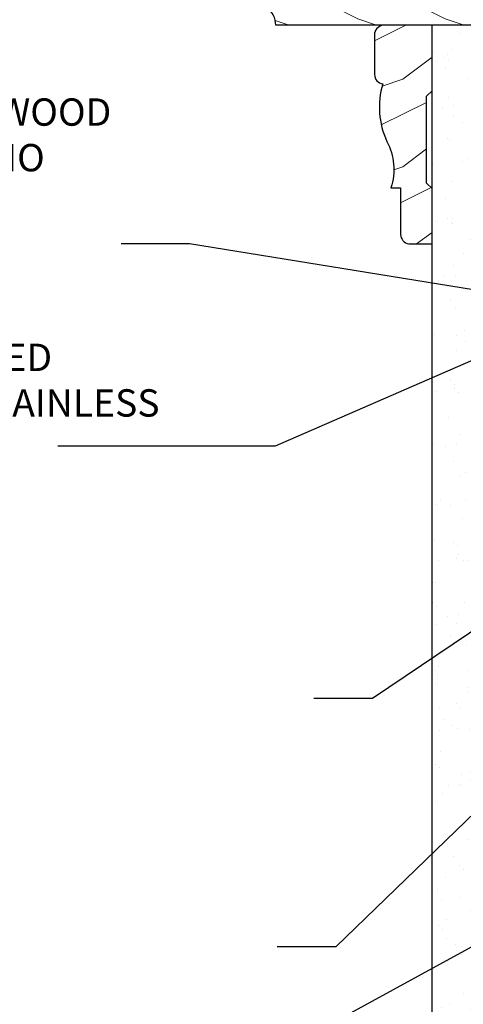
# Model space of a CAD drawing. Units: inches. Extents: x -243 to 195, y 4 to 310.
# Drawn here: x 173 to 178, y 149 to 160 of the extents above; entities that cross this region are included whole.
import ezdxf
from ezdxf import colors
from ezdxf.entities.mleader import LeaderData, LeaderLine
from ezdxf.math import Vec2, Vec3

# ---------------------------------------------------------------- set-up
doc = ezdxf.new("R2010")
doc.units = ezdxf.units.IN
doc.header["$LTSCALE"] = 8
doc.header["$MEASUREMENT"] = 0
doc.layers.add('E2', color=3, linetype='Continuous', lineweight=25)
doc.layers.add('HATCH', color=3, linetype='Continuous', lineweight=0)
for name, color, linetype in [('FINISH_MATERIAL', 40, 'Continuous'), ('NOTES', 7, 'Continuous'), ('SHEATHING', 1, 'Continuous')]:
    doc.layers.add(name, color=color, linetype=linetype)
doc.styles.add('TEXT', font='archstyl.shx')

# ---------------------------------------------------------------- blocks, each defined once
blk = doc.blocks.new('*U8')
at = {"layer": 'HATCH'}
h = blk.add_hatch(dxfattribs=at)
h.set_pattern_fill('WOOD_1', color=256, style=0)
h.set_pattern_definition([(216.8699, (17.83598563541608, -99.01082923138804), (2.999999917824452, 2.000000123263317), [0.5, -4.5]), (206.5651, (18.43598563541608, -99.31082923138806), (-0.9999991579409075, -1.000001309396381), [1.118034, -1.118034]), (198.4349, (18.43598563541608, -99.81082923138806), (-2.000000434592961, -0.999998403222708), [0.632456, -2.529822])])
edge = h.paths.add_edge_path()
edge.add_arc((25.68598563541608, 7.926670768611948), 0.2500000000000007, 306.8698976458435, 450)
edge.add_line((25.68598563541608, 8.176670768611949), (21.43598563541608, 8.176670768611949))
edge.add_line((21.43598563541608, 8.176670768611949), (21.43598563541608, 7.489170768611949))
edge.add_line((21.43598563541608, 7.489170768611949), (25.68598563541608, 7.489170768611949))
edge.add_arc((25.93598563541608, 7.489170768611949), 0.2500000000000036, 126.86989764584399, 180, ccw=False)
edge.add_line((25.78598563541608, 7.689170768611952), (25.83598563541608, 7.726670768611946))
at = {"layer": 'E2'}
blk.add_lwpolyline([(25.83598563541608, 7.726670768611946, 0.7207592200561271), (25.68598563541608, 8.176670768611949), (21.43598563541608, 8.176670768611949), (21.43598563541608, 7.489170768611949), (25.68598563541608, 7.489170768611949, -0.2360679774997902), (25.78598563541608, 7.689170768611952)], format="xyb", close=True, dxfattribs=at)
blk = doc.blocks.new('*U4')
at = {"layer": 'HATCH'}
h = blk.add_hatch(dxfattribs=at)
h.set_pattern_fill('WOOD_1', color=256, style=0)
h.set_pattern_definition([(216.8699, (-15.07758270476203, -53.50000000000001), (2.999999917824452, 2.000000123263317), [0.5, -4.5]), (206.5651, (-14.47758270476203, -53.8), (-0.9999991579409075, -1.000001309396381), [1.118034, -1.118034]), (198.4349, (-14.47758270476203, -54.3), (-2.000000434592961, -0.999998403222708), [0.632456, -2.529822])])
edge = h.paths.add_edge_path()
edge.add_line((0.6786672952379647, 0.09374999999999556), (0.6786672952379647, 0.5618736835752101))
edge.add_arc((0.5726619993250963, 0.566479806322004), 0.1061053209237563, 357.5119593281606, 443.3674634824771)
edge.add_arc((-0.2949470915544891, 0.9388266509433917), 0.9194696966659996, 343.1221551860393, 385.0490783739106)
edge.add_arc((1.151188846962104, 1.649919181034478), 0.6924595214442907, 162.3933237235149, 207.6915784148269, ccw=False)
edge.add_line((0.4911672952379647, 1.859374999999996), (0.3817922952379647, 1.859374999999996))
edge.add_line((0.3817922952379647, 1.859374999999996), (0.3817922952379647, 2.390624999999996))
edge.add_arc((0.2656078977809638, 2.385904445036854), 0.1162802556395813, 2.326639388780453, 78.87594990122744)
edge.add_line((0.2880422952379647, 2.499999999999997), (0.02241729523796465, 2.499999999999997))
edge.add_line((0.02241729523796465, 2.499999999999997), (0.02241729523796465, 1.867617287951528))
edge.add_line((0.02241729523796465, 1.867617287951528), (0.08550059659194886, 1.804533986597543))
edge.add_line((0.08550059659194886, 1.804533986597543), (0.08550059659194886, 0.8130833013539798))
edge.add_line((0.08550059659194886, 0.8130833013539798), (0.02241729523796465, 0.7499999999999956))
edge.add_line((0.02241729523796465, 0.7499999999999956), (0.02241729523796465, -4.440892098500626e-15))
edge.add_line((0.02241729523796465, -4.440892098500626e-15), (0.5676900015147766, -4.440892098500626e-15))
edge.add_arc((0.5653343768874902, 0.1161426432965133), 0.1161665294277437, 271.1619233296949, 347.8716196803276)
at = {"layer": 'E2'}
blk.add_lwpolyline([(0.6786672952379647, 0.09374999999999556), (0.6786672952379647, 0.5618736835752101, 0.3931823452450202), (0.5849172952379647, 0.6718749999999956, 0.1850092537227417), (0.5380422952379647, 1.328124999999996, -0.2002655906665756), (0.4911672952379647, 1.859374999999996), (0.3817922952379647, 1.859374999999996), (0.3817922952379647, 2.390624999999996, 0.3470108226208202), (0.2880422952379647, 2.499999999999997), (0.02241729523796465, 2.499999999999997), (0.02241729523796465, 1.867617287951528), (0.08550059659194886, 1.804533986597543), (0.08550059659194886, 0.8130833013539798), (0.02241729523796465, 0.7499999999999956), (0.02241729523796465, -4.440892098500626e-15), (0.5676900015147766, -4.440892098500626e-15, 0.3477950977516694), (0.678907986487225, 0.09173572293007037)], format="xyb", dxfattribs=at)
blk.add_arc((0.593409143064072, 0.08254076086940909), 0.08599185748658665, 6.138274859043368, 7.489952684733598, dxfattribs=at)

msp = doc.modelspace()

# ---------------------------------------------------------------- hatches: boundary and pattern name
at = {"layer": 'HATCH'}
h = msp.add_hatch(dxfattribs=at)
h.set_pattern_fill('AR-SAND', color=256, scale=0.25)
h.set_pattern_definition([(37.50000000000001, (192.6580880705431, 0), (-0.01574833952740204, 0.4817059422532897), [0, -0.38, 0, -0.425, 0, -0.40625]), (7.499999999999999, (192.6580880705431, 0), (0.4424441763169318, 0.7055365163074351), [0, -0.205, 0, -0.3425, 0, -0.13125]), (327.5, (192.3505880705431, 0), (0.7785354654378738, 0.001414763384241124), [0, -0.125, 0, -0.45, 0, -0.5875]), (317.5, (192.3505880705431, 0), (0.7515316511430733, 0.2194188912335623), [0, -0.0625, 0, -0.295, 0, -0.3375])])
h.paths.add_polyline_path([(177.9121268741172, 160.1187912415405), (177.4121268741172, 160.1187912415405), (177.4121268741172, 145.9937912415429), (177.9121268741172, 145.9937912415429)])

# ---------------------------------------------------------------- linework, layer by layer
at = {"layer": 'SHEATHING'}
msp.add_line((177.4121268741172, 145.9937912415429), (177.4121268741172, 160.1187912415405), dxfattribs=at)

# ---------------------------------------------------------------- block references
at = {"layer": 'FINISH_MATERIAL', "xscale": -1}
msp.add_blockref('*U8', (201.3113329128287, 152.6296204729286), dxfattribs=at)
at = {"layer": 'FINISH_MATERIAL', "rotation": 180}
msp.add_blockref('*U4', (177.4345441693552, 160.1187912415405), dxfattribs=at)

# ---------------------------------------------------------------- texts
at = {"layer": 'NOTES', "char_height": 0.3125, "width": 38.21756973011588, "attachment_point": 7, "style": 'TEXT'}
for s, insert in [('\\A1;1/4"{\\fISOCPEUR|b0|i0|c0|p34;∅} STAINLESS STEEL WOOD\\PSCREWS TO PENETRATE NO\\PLESS THAN 1 1/2" INTO\\PBACKING WALL FRAMING', (167.4553361406782, 157.4066884633161)), ('\\A1;BRACKETS TO BE FASTENED\\PTO FRAME WITH 1/4"{\\fISOCPEUR|b0|i0|c0|p34;∅} STAINLESS\\PSTEEL WOOD SCREWS', (167.4553361406782, 155.1248924360582))]:
    msp.add_mtext(s, dxfattribs=dict(at, insert=insert))

# ---------------------------------------------------------------- leaders
at = {"layer": 'NOTES'}
ml = msp.add_multileader_mtext('Standard', dxfattribs=at)
ml.set_content('', color=256)
ml.set_leader_properties()
ml.build(insert=Vec2(0, 0))
ml.multileader.update_dxf_attribs({"text_right_attachment_type": 6, "dogleg_length": 0.36, "arrow_head_size": 0.5})
ctx = ml.context
ctx.base_point, ctx.char_height, ctx.arrow_head_size, ctx.landing_gap_size, ctx.plane_origin, ctx.plane_x_axis, ctx.plane_y_axis = Vec3(173.8613934652793, 157.6214881038797), 0.18, 0.5, 0.09, Vec3(179.2510433864511, 162.2905829144502), Vec3(-1, -1.224646799147353e-16), Vec3(1.224646799147353e-16, -1)
ctx.right_attachment = 6
notes = []
notes.append((ctx, [(0, (1, 1, 0), (174.642299137736, 157.6214881038797), (-1, -1.224646799147353e-16), 0.7809056724566976, [(0, [(178.6802468065856, 156.9666462888541)], 0, [])])]))
ctx.mtext.insert, ctx.mtext.text_direction, ctx.mtext.rotation, ctx.mtext.flow_direction = Vec3(173.7713934652793, 157.5314881038797), Vec3(-1, -1.224646799147353e-16), 3.141592653589793, 5
ml = msp.add_multileader_mtext('Standard', dxfattribs=at)
ml.set_content('', color=256)
ml.set_leader_properties()
ml.build(insert=Vec2(0, 0))
ml.multileader.update_dxf_attribs({"text_right_attachment_type": 6, "dogleg_length": 0.36, "arrow_head_size": 0.5})
ctx = ml.context
ctx.base_point, ctx.char_height, ctx.arrow_head_size, ctx.landing_gap_size, ctx.plane_origin, ctx.plane_x_axis, ctx.plane_y_axis = Vec3(173.1342939810398, 155.3096987237423), 0.18, 0.5, 0.09, Vec3(181.5647979687119, 159.236509343346), Vec3(-1, -1.224646799147353e-16), Vec3(1.224646799147353e-16, -1)
ctx.right_attachment = 6
notes.append((ctx, [(0, (1, 1, 0), (175.6197918613174, 155.3096987237423), (-1, -1.224646799147353e-16), 2.485497880277564, [(0, [(178.9423292600067, 156.754350472109)], 0, [])])]))
ctx.mtext.insert, ctx.mtext.text_direction, ctx.mtext.rotation, ctx.mtext.flow_direction = Vec3(173.0442939810398, 155.2196987237423), Vec3(-1, -1.224646799147353e-16), 3.141592653589793, 5
ml = msp.add_multileader_mtext('Standard', dxfattribs=at)
ml.set_content('', color=256)
ml.set_leader_properties()
ml.build(insert=Vec2(0, 0))
ml.multileader.update_dxf_attribs({"text_right_attachment_type": 6, "dogleg_length": 0.36, "arrow_head_size": 0.5})
ctx = ml.context
ctx.base_point, ctx.char_height, ctx.arrow_head_size, ctx.landing_gap_size, ctx.plane_origin, ctx.plane_x_axis, ctx.plane_y_axis = Vec3(176.0600299070108, 152.4238124304434), 0.18, 0.5, 0.09, Vec3(181.4496798281826, 156.9869673616867), Vec3(-1, -1.224646799147353e-16), Vec3(1.224646799147353e-16, -1)
ctx.right_attachment = 6
notes.append((ctx, [(0, (1, 1, 0), (176.7306675102967, 152.4238124304434), (-1, -1.224646799147353e-16), 0.67063760328594, [(0, [(181.9152626413783, 155.9180301893601)], 0, [])])]))
ctx.mtext.insert, ctx.mtext.text_direction, ctx.mtext.rotation, ctx.mtext.flow_direction = Vec3(175.9700299070108, 152.3338124304434), Vec3(-1, -1.224646799147353e-16), 3.141592653589793, 5
ml = msp.add_multileader_mtext('Standard', dxfattribs=at)
ml.set_content('', color=256)
ml.set_leader_properties()
ml.build(insert=Vec2(0, 0))
ml.multileader.update_dxf_attribs({"text_right_attachment_type": 6, "dogleg_length": 0.36, "arrow_head_size": 0.5})
ctx = ml.context
ctx.base_point, ctx.char_height, ctx.arrow_head_size, ctx.landing_gap_size, ctx.plane_origin, ctx.plane_x_axis, ctx.plane_y_axis = Vec3(175.6428797585601, 149.5871527405998), 0.18, 0.5, 0.09, Vec3(181.0325296797319, 154.1503076718431), Vec3(-1, -1.224646799147353e-16), Vec3(1.224646799147353e-16, -1)
ctx.right_attachment = 6
notes.append((ctx, [(0, (1, 1, 0), (176.313517361846, 149.5871527405998), (-1, -1.224646799147353e-16), 0.67063760328594, [(0, [(178.8659834509457, 152.0578850050236)], 0, [])])]))
ctx.mtext.insert, ctx.mtext.text_direction, ctx.mtext.rotation, ctx.mtext.flow_direction = Vec3(175.5528797585601, 149.4971527405998), Vec3(-1, -1.224646799147353e-16), 3.141592653589793, 5
ml = msp.add_multileader_mtext('Standard', dxfattribs=at)
ml.set_content('', color=256)
ml.set_leader_properties()
ml.build(insert=Vec2(0, 0))
ml.multileader.update_dxf_attribs({"text_right_attachment_type": 6, "dogleg_length": 0.36, "arrow_head_size": 0.5})
ctx = ml.context
ctx.base_point, ctx.char_height, ctx.arrow_head_size, ctx.landing_gap_size, ctx.plane_origin, ctx.plane_x_axis, ctx.plane_y_axis = Vec3(173.6360972846767, 148.2737271304802), 0.18, 0.5, 0.09, Vec3(180.5146668366517, 152.783910381231), Vec3(-1, -1.224646799147353e-16), Vec3(1.224646799147353e-16, -1)
ctx.right_attachment = 6
notes.append((ctx, [(0, (1, 1, 0), (175.4580383774709, 148.2737271304802), (-1, -1.224646799147354e-16), 1.82194109279422, [(0, [(182.1621268741173, 151.9376877375722)], 0, [])])]))
ctx.mtext.insert, ctx.mtext.text_direction, ctx.mtext.rotation, ctx.mtext.flow_direction = Vec3(173.5460972846766, 148.1837271304802), Vec3(-1, -1.224646799147353e-16), 3.141592653589793, 5
for ctx, leaders in notes:
    for number, flags, end, landing, length, lines in leaders:
        leader = LeaderData()
        leader.index, (leader.has_last_leader_line, leader.has_dogleg_vector, leader.attachment_direction) = number, flags
        leader.last_leader_point, leader.dogleg_vector, leader.dogleg_length = Vec3(end), Vec3(landing), length
        for number, points, colour, breaks in lines:
            line = LeaderLine()
            line.index, line.vertices, line.color, line.breaks = number, Vec3.list(points), colors.encode_raw_color(colour), breaks
            leader.lines.append(line)
        ctx.leaders.append(leader)

doc.saveas('drawing.dxf')
